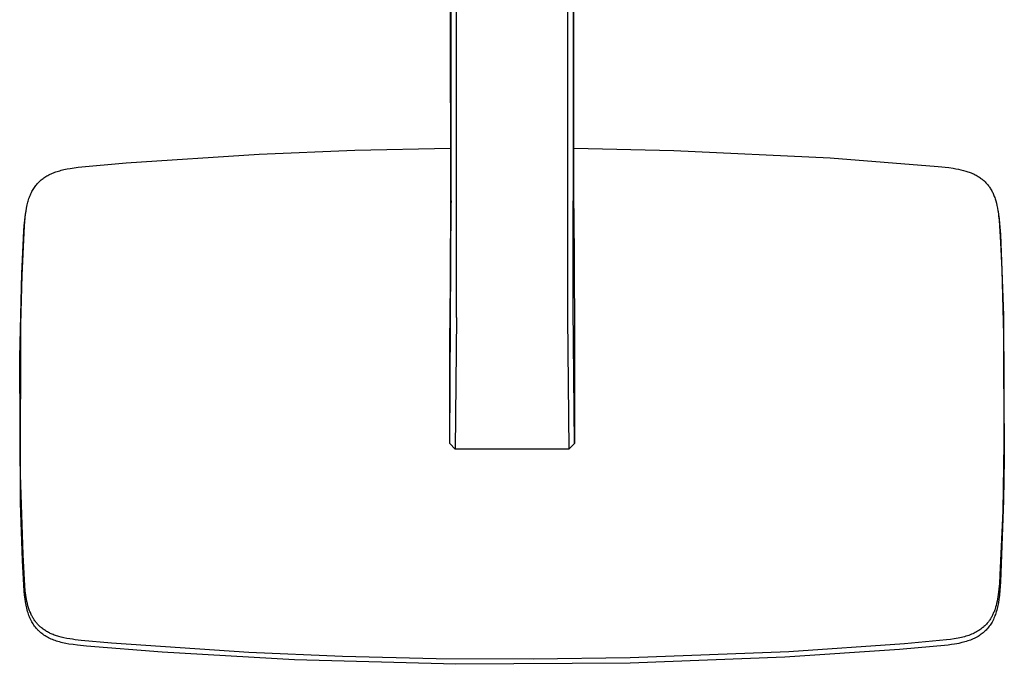
# Model space of a CAD drawing. Units: millimetres. Extents: x -640 to 564, y -1875 to 1668.
# Drawn here: x 123 to 484, y -1875 to -1639 of the extents above; entities that cross this region are included whole.
import ezdxf

# ---------------------------------------------------------------- set-up
doc = ezdxf.new("R2010")
doc.units = ezdxf.units.MM
doc.header["$MEASUREMENT"] = 0

msp = doc.modelspace()

# ---------------------------------------------------------------- linework, layer by layer
for p, q in [((281.2, -1704.97), (281.15, -1408.7)), ((283.22, -1747.66), (283.22, -1414.2)), ((323.8, -1414.2), (323.8, -1747.66)), ((325.82, -1414.55), (325.82, -1704.97)), ((280.86, -1450.54), (280.92, -1707.75)), ((326.1, -1707.75), (326.17, -1450.54)), ((210.99, -1687.88), (245.95, -1686.47)), ((245.95, -1686.47), (280.92, -1685.72)), ((326.1, -1685.72), (362.7, -1686.52)), ((362.7, -1686.52), (419.95, -1689.25)), ((162.26, -1691.07), (210.99, -1687.88)), ((419.95, -1689.25), (459.48, -1692.38)), ((138.47, -1693.8), (139.5, -1693.55)), ((139.5, -1693.55), (140.64, -1693.31)), ((140.64, -1693.31), (141.78, -1693.11)), ((141.78, -1693.11), (143.26, -1692.88)), ((143.26, -1692.88), (144.75, -1692.69)), ((144.75, -1692.69), (162.26, -1691.07)), ((459.48, -1692.38), (463.34, -1692.8)), ((463.34, -1692.8), (464.98, -1693.04)), ((464.98, -1693.04), (465.93, -1693.2)), ((465.93, -1693.2), (466.87, -1693.38)), ((466.87, -1693.38), (467.81, -1693.59)), ((467.81, -1693.59), (468.74, -1693.82)), ((130.83, -1697.59), (131.15, -1697.32)), ((131.15, -1697.32), (131.48, -1697.05)), ((131.48, -1697.05), (131.82, -1696.8)), ((131.82, -1696.8), (132.16, -1696.55)), ((132.16, -1696.55), (132.52, -1696.31)), ((132.52, -1696.31), (132.88, -1696.08)), ((132.88, -1696.08), (133.24, -1695.86)), ((133.24, -1695.86), (133.61, -1695.65)), ((133.61, -1695.65), (133.99, -1695.45)), ((133.99, -1695.45), (134.41, -1695.25)), ((134.41, -1695.25), (134.83, -1695.05)), ((134.83, -1695.05), (135.26, -1694.86)), ((135.26, -1694.86), (135.69, -1694.69)), ((135.69, -1694.69), (136.13, -1694.52)), ((136.13, -1694.52), (136.57, -1694.37)), ((136.57, -1694.37), (137.01, -1694.22)), ((137.01, -1694.22), (137.45, -1694.08)), ((137.45, -1694.08), (137.96, -1693.93)), ((137.96, -1693.93), (138.47, -1693.8)), ((468.74, -1693.82), (469.56, -1694.06)), ((469.56, -1694.06), (469.97, -1694.19)), ((469.97, -1694.19), (470.37, -1694.32)), ((470.37, -1694.32), (470.78, -1694.47)), ((470.78, -1694.47), (471.18, -1694.62)), ((471.18, -1694.62), (471.58, -1694.77)), ((471.58, -1694.77), (471.97, -1694.94)), ((471.97, -1694.94), (472.33, -1695.1)), ((472.33, -1695.1), (472.68, -1695.27)), ((472.68, -1695.27), (473.03, -1695.44)), ((473.03, -1695.44), (473.37, -1695.63)), ((473.37, -1695.63), (473.71, -1695.82)), ((473.71, -1695.82), (474.05, -1696.02)), ((474.05, -1696.02), (474.38, -1696.22)), ((474.38, -1696.22), (474.7, -1696.44)), ((474.7, -1696.44), (475, -1696.65)), ((475, -1696.65), (475.29, -1696.87)), ((475.29, -1696.87), (475.58, -1697.09)), ((475.58, -1697.09), (475.86, -1697.32)), ((475.86, -1697.32), (476.13, -1697.56)), ((127.97, -1701.2), (128.19, -1700.82)), ((128.19, -1700.82), (128.41, -1700.45)), ((128.41, -1700.45), (128.65, -1700.09)), ((128.65, -1700.09), (128.9, -1699.73)), ((128.9, -1699.73), (129.15, -1699.4)), ((129.15, -1699.4), (129.41, -1699.08)), ((129.41, -1699.08), (129.67, -1698.77)), ((129.67, -1698.77), (129.95, -1698.46)), ((129.95, -1698.46), (130.24, -1698.16)), ((130.24, -1698.16), (130.53, -1697.87)), ((130.53, -1697.87), (130.83, -1697.59)), ((476.13, -1697.56), (476.4, -1697.81)), ((476.4, -1697.81), (476.66, -1698.06)), ((476.66, -1698.06), (476.91, -1698.32)), ((476.91, -1698.32), (477.16, -1698.58)), ((477.16, -1698.58), (477.4, -1698.86)), ((477.4, -1698.86), (477.63, -1699.13)), ((477.63, -1699.13), (477.85, -1699.42)), ((477.85, -1699.42), (478.07, -1699.71)), ((478.07, -1699.71), (478.27, -1700.01)), ((478.27, -1700.01), (478.47, -1700.31)), ((478.47, -1700.31), (478.67, -1700.61)), ((478.67, -1700.61), (478.87, -1700.94)), ((478.87, -1700.94), (479.05, -1701.28)), ((126.4, -1705.05), (126.54, -1704.58)), ((126.54, -1704.58), (126.69, -1704.12)), ((126.69, -1704.12), (126.85, -1703.67)), ((126.85, -1703.67), (127.02, -1703.21)), ((127.02, -1703.21), (127.21, -1702.77)), ((127.21, -1702.77), (127.38, -1702.37)), ((127.38, -1702.37), (127.57, -1701.97)), ((127.57, -1701.97), (127.76, -1701.59)), ((127.76, -1701.59), (127.97, -1701.2)), ((479.05, -1701.28), (479.23, -1701.62)), ((479.23, -1701.62), (479.41, -1701.97)), ((479.41, -1701.97), (479.57, -1702.32)), ((479.57, -1702.32), (479.73, -1702.67)), ((479.73, -1702.67), (479.87, -1703.02)), ((479.87, -1703.02), (480.01, -1703.38)), ((480.01, -1703.38), (480.16, -1703.78)), ((480.16, -1703.78), (480.3, -1704.18)), ((480.3, -1704.18), (480.43, -1704.58)), ((480.43, -1704.58), (480.55, -1704.98)), ((125.6, -1708.79), (125.8, -1707.61)), ((125.8, -1707.61), (125.92, -1707.03)), ((125.92, -1707.03), (126.04, -1706.45)), ((126.04, -1706.45), (126.15, -1705.98)), ((126.15, -1705.98), (126.27, -1705.51)), ((126.27, -1705.51), (126.4, -1705.05)), ((280.72, -1793.69), (281.2, -1704.97)), ((280.92, -1707.75), (280.72, -1751.55)), ((281.2, -1704.97), (280.92, -1707.75)), ((325.82, -1744.37), (325.82, -1704.97)), ((326.1, -1707.75), (325.82, -1704.97)), ((326.1, -1707.75), (326.3, -1751.55)), ((480.55, -1704.98), (480.77, -1705.8)), ((480.77, -1705.8), (480.96, -1706.62)), ((480.96, -1706.62), (481.16, -1707.62)), ((481.16, -1707.62), (481.33, -1708.62)), ((125.06, -1714.1), (125.31, -1711.14)), ((125.13, -1712.02), (125.26, -1710.91)), ((125.26, -1710.91), (125.43, -1709.79)), ((125.31, -1711.14), (125.44, -1709.96)), ((125.43, -1709.79), (125.63, -1708.59)), ((125.44, -1709.96), (125.6, -1708.79)), ((481.33, -1708.62), (481.48, -1709.62)), ((481.36, -1708.77), (481.56, -1710.03)), ((481.48, -1709.62), (481.6, -1710.63)), ((481.56, -1710.03), (481.67, -1710.75)), ((481.6, -1710.63), (481.74, -1712.01)), ((481.67, -1710.75), (481.77, -1711.54)), ((481.77, -1711.54), (481.95, -1713.22)), ((124.15, -1732.15), (125.06, -1714.1)), ((124.8, -1715.99), (124.94, -1714)), ((124.94, -1714), (125.13, -1712.02)), ((481.74, -1712.01), (482.25, -1720.23)), ((481.95, -1713.22), (482.23, -1717.31)), ((124.02, -1731.5), (124.8, -1715.99)), ((482.23, -1717.31), (483.43, -1746.93)), ((482.25, -1720.23), (482.72, -1730.15)), ((123.29, -1762.14), (124.02, -1731.5)), ((123.67, -1750.24), (124.15, -1732.15)), ((482.72, -1730.15), (483.34, -1754.01)), ((283.22, -1747.66), (282.71, -1795.78)), ((323.8, -1747.66), (324.31, -1795.78)), ((326.3, -1793.69), (325.82, -1744.37)), ((483.43, -1746.93), (483.66, -1799.48)), ((123.61, -1805.09), (123.67, -1750.24)), ((280.72, -1793.69), (280.72, -1751.55)), ((326.3, -1751.55), (326.3, -1793.69)), ((483.34, -1754.01), (483.45, -1793.75)), ((123.54, -1815.49), (123.29, -1762.14)), ((280.72, -1793.69), (282.71, -1795.78)), ((324.31, -1795.78), (326.3, -1793.69)), ((483.45, -1793.75), (483.08, -1818.37)), ((324.31, -1795.78), (282.71, -1795.78)), ((483.66, -1799.48), (483.43, -1814.61)), ((124.51, -1834.47), (123.61, -1805.09)), ((124.3, -1836.58), (123.54, -1815.49)), ((483.43, -1814.61), (482.23, -1844.31)), ((483.08, -1818.37), (482.07, -1841.8)), ((124.95, -1847.81), (124.3, -1836.58)), ((125.16, -1845.75), (124.51, -1834.47)), ((481.86, -1844.98), (481.69, -1846.97)), ((482.07, -1841.8), (481.86, -1844.98)), ((482.23, -1844.31), (482.02, -1847.56)), ((125.08, -1849.2), (124.95, -1847.81)), ((125.35, -1847.68), (125.16, -1845.75)), ((125.54, -1849.22), (125.35, -1847.68)), ((481.59, -1847.96), (481.46, -1848.95)), ((481.69, -1846.97), (481.59, -1847.96)), ((482.02, -1847.56), (481.87, -1849.18)), ((125.25, -1850.58), (125.08, -1849.2)), ((125.42, -1851.74), (125.25, -1850.58)), ((125.52, -1852.32), (125.42, -1851.74)), ((125.62, -1852.89), (125.52, -1852.32)), ((125.66, -1849.98), (125.54, -1849.22)), ((125.79, -1850.74), (125.66, -1849.98)), ((125.94, -1851.52), (125.79, -1850.74)), ((126.12, -1852.3), (125.94, -1851.52)), ((126.32, -1853.07), (126.12, -1852.3)), ((480.84, -1852.28), (480.67, -1852.96)), ((481.03, -1851.45), (480.84, -1852.28)), ((481.19, -1850.62), (481.03, -1851.45)), ((481.34, -1849.79), (481.19, -1850.62)), ((481.46, -1848.95), (481.34, -1849.79)), ((481.51, -1851.92), (481.41, -1852.49)), ((481.68, -1850.79), (481.51, -1851.92)), ((481.87, -1849.18), (481.68, -1850.79)), ((125.74, -1853.46), (125.62, -1852.89)), ((125.88, -1854.03), (125.74, -1853.46)), ((126.02, -1854.6), (125.88, -1854.03)), ((126.18, -1855.16), (126.02, -1854.6)), ((126.33, -1855.65), (126.18, -1855.16)), ((126.55, -1853.84), (126.32, -1853.07)), ((126.49, -1856.14), (126.33, -1855.65)), ((126.66, -1854.19), (126.55, -1853.84)), ((126.78, -1854.55), (126.66, -1854.19)), ((126.91, -1854.9), (126.78, -1854.55)), ((127.05, -1855.25), (126.91, -1854.9)), ((127.19, -1855.59), (127.05, -1855.25)), ((127.34, -1855.94), (127.19, -1855.59)), ((127.49, -1856.28), (127.34, -1855.94)), ((479.64, -1855.89), (479.5, -1856.19)), ((479.77, -1855.58), (479.64, -1855.89)), ((479.9, -1855.26), (479.77, -1855.58)), ((480.02, -1854.95), (479.9, -1855.26)), ((480.15, -1854.62), (480.02, -1854.95)), ((480.26, -1854.29), (480.15, -1854.62)), ((480.47, -1853.63), (480.26, -1854.29)), ((480.59, -1855.76), (480.43, -1856.24)), ((480.67, -1852.96), (480.47, -1853.63)), ((480.74, -1855.27), (480.59, -1855.76)), ((480.9, -1854.72), (480.74, -1855.27)), ((481.04, -1854.16), (480.9, -1854.72)), ((481.18, -1853.61), (481.04, -1854.16)), ((481.3, -1853.05), (481.18, -1853.61)), ((481.41, -1852.49), (481.3, -1853.05)), ((126.66, -1856.62), (126.49, -1856.14)), ((126.85, -1857.1), (126.66, -1856.62)), ((127.04, -1857.57), (126.85, -1857.1)), ((127.26, -1858.03), (127.04, -1857.57)), ((127.48, -1858.49), (127.26, -1858.03)), ((127.72, -1858.94), (127.48, -1858.49)), ((127.66, -1856.61), (127.49, -1856.28)), ((127.81, -1856.9), (127.66, -1856.61)), ((127.96, -1859.35), (127.72, -1858.94)), ((127.96, -1857.19), (127.81, -1856.9)), ((128.12, -1857.47), (127.96, -1857.19)), ((128.21, -1859.76), (127.96, -1859.35)), ((128.29, -1857.75), (128.12, -1857.47)), ((128.46, -1858.02), (128.29, -1857.75)), ((128.64, -1858.3), (128.46, -1858.02)), ((128.83, -1858.56), (128.64, -1858.3)), ((129.02, -1858.82), (128.83, -1858.56)), ((129.21, -1859.08), (129.02, -1858.82)), ((129.42, -1859.34), (129.21, -1859.08)), ((129.63, -1859.59), (129.42, -1859.34)), ((477.45, -1859.44), (477.16, -1859.78)), ((477.65, -1859.2), (477.45, -1859.44)), ((477.84, -1858.95), (477.65, -1859.2)), ((478.03, -1858.7), (477.84, -1858.95)), ((478.21, -1858.45), (478.03, -1858.7)), ((478.39, -1858.19), (478.21, -1858.45)), ((478.56, -1857.92), (478.39, -1858.19)), ((478.72, -1857.66), (478.56, -1857.92)), ((478.94, -1859.44), (478.7, -1859.83)), ((478.88, -1857.39), (478.72, -1857.66)), ((479.04, -1857.1), (478.88, -1857.39)), ((479.18, -1859.04), (478.94, -1859.44)), ((479.2, -1856.8), (479.04, -1857.1)), ((479.42, -1858.59), (479.18, -1859.04)), ((479.36, -1856.5), (479.2, -1856.8)), ((479.5, -1856.19), (479.36, -1856.5)), ((479.65, -1858.13), (479.42, -1858.59)), ((479.86, -1857.67), (479.65, -1858.13)), ((480.07, -1857.2), (479.86, -1857.67)), ((480.25, -1856.72), (480.07, -1857.2)), ((480.43, -1856.24), (480.25, -1856.72)), ((128.47, -1860.15), (128.21, -1859.76)), ((128.74, -1860.54), (128.47, -1860.15)), ((129.03, -1860.92), (128.74, -1860.54)), ((129.33, -1861.29), (129.03, -1860.92)), ((129.65, -1861.65), (129.33, -1861.29)), ((129.84, -1859.83), (129.63, -1859.59)), ((129.81, -1861.82), (129.65, -1861.65)), ((129.97, -1861.99), (129.81, -1861.82)), ((130.07, -1860.07), (129.84, -1859.83)), ((130.14, -1862.16), (129.97, -1861.99)), ((130.29, -1860.3), (130.07, -1860.07)), ((130.31, -1862.33), (130.14, -1862.16)), ((130.53, -1860.53), (130.29, -1860.3)), ((130.66, -1862.65), (130.31, -1862.33)), ((130.76, -1860.75), (130.53, -1860.53)), ((131.02, -1862.96), (130.66, -1862.65)), ((131.04, -1860.99), (130.76, -1860.75)), ((131.39, -1863.26), (131.02, -1862.96)), ((131.32, -1861.22), (131.04, -1860.99)), ((131.6, -1861.45), (131.32, -1861.22)), ((131.89, -1861.67), (131.6, -1861.45)), ((132.19, -1861.88), (131.89, -1861.67)), ((132.49, -1862.08), (132.19, -1861.88)), ((132.8, -1862.28), (132.49, -1862.08)), ((133.11, -1862.47), (132.8, -1862.28)), ((133.45, -1862.66), (133.11, -1862.47)), ((133.79, -1862.85), (133.45, -1862.66)), ((134.14, -1863.02), (133.79, -1862.85)), ((134.49, -1863.19), (134.14, -1863.02)), ((472.58, -1863.14), (472.14, -1863.34)), ((473.02, -1862.92), (472.58, -1863.14)), ((473.45, -1862.69), (473.02, -1862.92)), ((473.88, -1862.44), (473.45, -1862.69)), ((474.3, -1862.19), (473.88, -1862.44)), ((474.7, -1861.92), (474.3, -1862.19)), ((475.09, -1861.64), (474.7, -1861.92)), ((475.47, -1861.35), (475.09, -1861.64)), ((475.84, -1861.05), (475.47, -1861.35)), ((475.95, -1862.95), (475.59, -1863.24)), ((476.02, -1860.9), (475.84, -1861.05)), ((476.3, -1862.64), (475.95, -1862.95)), ((476.2, -1860.74), (476.02, -1860.9)), ((476.53, -1860.43), (476.2, -1860.74)), ((476.64, -1862.33), (476.3, -1862.64)), ((476.85, -1860.11), (476.53, -1860.43)), ((476.97, -1862), (476.64, -1862.33)), ((477.16, -1859.78), (476.85, -1860.11)), ((477.29, -1861.67), (476.97, -1862)), ((477.6, -1861.32), (477.29, -1861.67)), ((477.89, -1860.96), (477.6, -1861.32)), ((478.17, -1860.59), (477.89, -1860.96)), ((478.44, -1860.22), (478.17, -1860.59)), ((478.7, -1859.83), (478.44, -1860.22)), ((131.78, -1863.55), (131.39, -1863.26)), ((132.17, -1863.82), (131.78, -1863.55)), ((132.57, -1864.09), (132.17, -1863.82)), ((132.98, -1864.34), (132.57, -1864.09)), ((133.42, -1864.59), (132.98, -1864.34)), ((133.88, -1864.83), (133.42, -1864.59)), ((134.34, -1865.06), (133.88, -1864.83)), ((134.81, -1865.27), (134.34, -1865.06)), ((134.84, -1863.35), (134.49, -1863.19)), ((135.29, -1865.47), (134.81, -1865.27)), ((135.2, -1863.51), (134.84, -1863.35)), ((135.56, -1863.66), (135.2, -1863.51)), ((135.77, -1865.66), (135.29, -1865.47)), ((135.93, -1863.8), (135.56, -1863.66)), ((136.26, -1865.84), (135.77, -1865.66)), ((136.35, -1863.95), (135.93, -1863.8)), ((136.75, -1866.01), (136.26, -1865.84)), ((136.78, -1864.1), (136.35, -1863.95)), ((137.3, -1866.18), (136.75, -1866.01)), ((137.21, -1864.23), (136.78, -1864.1)), ((137.65, -1864.36), (137.21, -1864.23)), ((137.86, -1866.34), (137.3, -1866.18)), ((138.52, -1864.6), (137.65, -1864.36)), ((138.42, -1866.49), (137.86, -1866.34)), ((138.98, -1866.63), (138.42, -1866.49)), ((139.4, -1864.81), (138.52, -1864.6)), ((140.12, -1866.88), (138.98, -1866.63)), ((140.49, -1865.03), (139.4, -1864.81)), ((141.58, -1865.23), (140.49, -1865.03)), ((142.58, -1865.38), (141.58, -1865.23)), ((143.58, -1865.51), (142.58, -1865.38)), ((145.78, -1865.75), (143.58, -1865.51)), ((156.83, -1866.74), (145.78, -1865.75)), ((207.16, -1870.2), (156.83, -1866.74)), ((462.45, -1865.62), (447.12, -1866.99)), ((463.92, -1865.44), (462.45, -1865.62)), ((465.37, -1865.22), (463.92, -1865.44)), ((466.1, -1865.1), (465.37, -1865.22)), ((466.83, -1864.96), (466.1, -1865.1)), ((467.95, -1864.72), (466.83, -1864.96)), ((468.16, -1866.59), (466.98, -1866.85)), ((468.5, -1864.58), (467.95, -1864.72)), ((468.7, -1866.45), (468.16, -1866.59)), ((469.06, -1864.44), (468.5, -1864.58)), ((469.23, -1866.31), (468.7, -1866.45)), ((469.61, -1864.28), (469.06, -1864.44)), ((469.76, -1866.15), (469.23, -1866.31)), ((470.15, -1864.1), (469.61, -1864.28)), ((470.29, -1865.98), (469.76, -1866.15)), ((470.69, -1863.92), (470.15, -1864.1)), ((470.78, -1865.81), (470.29, -1865.98)), ((471.23, -1863.72), (470.69, -1863.92)), ((471.27, -1865.63), (470.78, -1865.81)), ((471.69, -1863.54), (471.23, -1863.72)), ((471.75, -1865.44), (471.27, -1865.63)), ((472.14, -1863.34), (471.69, -1863.54)), ((472.22, -1865.24), (471.75, -1865.44)), ((472.69, -1865.02), (472.22, -1865.24)), ((473.15, -1864.79), (472.69, -1865.02)), ((473.61, -1864.55), (473.15, -1864.79)), ((474.06, -1864.29), (473.61, -1864.55)), ((474.45, -1864.04), (474.06, -1864.29)), ((474.84, -1863.79), (474.45, -1864.04)), ((475.22, -1863.52), (474.84, -1863.79)), ((475.59, -1863.24), (475.22, -1863.52)), ((141.26, -1867.09), (140.12, -1866.88)), ((142.87, -1867.33), (141.26, -1867.09)), ((144.48, -1867.53), (142.87, -1867.33)), ((147.72, -1867.85), (144.48, -1867.53)), ((175.48, -1870.12), (147.72, -1867.85)), ((223.9, -1872.94), (175.48, -1870.12)), ((241.44, -1871.68), (207.16, -1870.2)), ((404.84, -1869.92), (346.77, -1872.2)), ((445.27, -1869.05), (403.33, -1871.93)), ((447.12, -1866.99), (404.84, -1869.92)), ((463.09, -1867.47), (445.27, -1869.05)), ((464.29, -1867.32), (463.09, -1867.47)), ((465.49, -1867.13), (464.29, -1867.32)), ((466.23, -1867), (465.49, -1867.13)), ((466.98, -1866.85), (466.23, -1867)), ((282.9, -1874.51), (223.9, -1872.94)), ((275.74, -1872.49), (241.44, -1871.68)), ((311.25, -1872.67), (275.74, -1872.49)), ((346.77, -1872.2), (311.25, -1872.67)), ((403.33, -1871.93), (346.78, -1874.13)), ((346.78, -1874.13), (282.9, -1874.51))]:
    msp.add_line(p, q)

doc.saveas('drawing.dxf')
